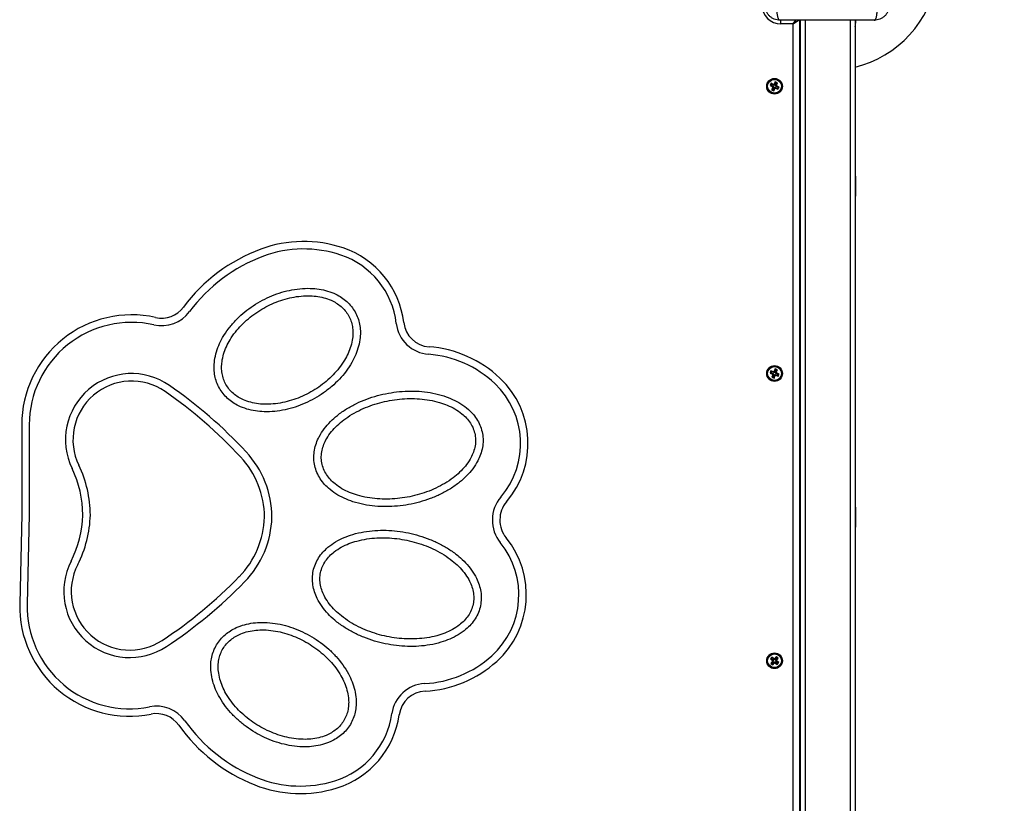
# Model space of a CAD drawing. Units: millimetres. Extents: x 550.9 to 563.4, y 438.9 to 450.2.
# Drawn here: x 554.8 to 555.6, y 442.5 to 443.1 of the extents above; entities that cross this region are included whole.
import ezdxf

# ---------------------------------------------------------------- set-up
doc = ezdxf.new("R2010")
doc.units = ezdxf.units.MM
doc.header["$PDSIZE"] = -1
doc.layers.add('DIASTASEIS', color=253, linetype='Continuous', lineweight=5)
doc.styles.get("Standard").update_dxf_attribs({"font": 'ARIALN.TTF'})
doc.dimstyles.get("Standard").update_dxf_attribs({"dimtxt": 0.18, "dimasz": 0.15, "dimexe": 0.1, "dimexo": 0, "dimgap": 0.09, "dimtad": 0, "dimzin": 0, "dimdsep": 46, "dimtxsty": 'Standard', "dimblk": 'OBLIQUE', "dimcen": 0.09, "dimadec": 0, "dimazin": 0, "dimtfac": 1, "dimtofl": 0, "dimtmove": 0, "dimatfit": 3, "dimldrblk": 'OBLIQUE', "dimfxl": 1, "dimtolj": 1, "dimtzin": 0, "dimarcsym": 0})

# ---------------------------------------------------------------- blocks, each defined once
blk = doc.blocks.new('D015')
at = {"color": 7, "linetype": 'Continuous', "lineweight": 25}
for p, q in [((555.4025, 443.14571), (555.4025, 443.14862)), ((555.4125, 443.14571), (555.41455, 443.14864)), ((555.4125, 443.14571), (555.41658, 443.14856)), ((555.4175, 443.14856), (555.4175, 442.35306)), ((555.41773, 443.14856), (555.4179, 443.14364)), ((555.418, 443.14856), (555.418, 442.35306)), ((555.422, 443.14856), (555.422, 442.35306)), ((555.458, 443.14856), (555.458, 442.35306)), ((555.462, 443.14856), (555.462, 442.35306)), ((555.46227, 443.14856), (555.4621, 443.14364)), ((555.4125, 443.14571), (555.4025, 443.14571)), ((555.4125, 442.35571), (555.4125, 443.14571)), ((555.418, 443.14409), (555.4179, 443.14364)), ((555.4179, 443.14364), (555.41797, 443.14143)), ((555.462, 443.14409), (555.4621, 443.14364)), ((555.4621, 443.14364), (555.46203, 443.14143)), ((555.418, 443.12071), (555.4175, 443.12071)), ((555.39475, 443.0981), (555.39391, 443.09629)), ((555.39462, 443.09654), (555.39391, 443.09629)), ((555.39391, 443.09629), (555.39594, 443.09533)), ((555.39501, 443.09738), (555.39462, 443.09654)), ((555.39462, 443.09654), (555.39666, 443.09559)), ((555.39679, 443.09714), (555.39475, 443.0981)), ((555.39501, 443.09738), (555.39475, 443.0981)), ((555.39705, 443.09643), (555.39501, 443.09738)), ((555.39606, 443.095), (555.39511, 443.09296)), ((555.39583, 443.09322), (555.39511, 443.09296)), ((555.39511, 443.09296), (555.39692, 443.09212)), ((555.39678, 443.09526), (555.39583, 443.09322)), ((555.39583, 443.09322), (555.39667, 443.09283)), ((555.39655, 443.09537), (555.39584, 443.09511)), ((555.39594, 443.09533), (555.39584, 443.09511)), ((555.39584, 443.09511), (555.39606, 443.095)), ((555.39666, 443.09559), (555.39594, 443.09533)), ((555.39678, 443.09526), (555.39606, 443.095)), ((555.39666, 443.09559), (555.39655, 443.09537)), ((555.39655, 443.09537), (555.39678, 443.09526)), ((555.39667, 443.09283), (555.39762, 443.09487)), ((555.39667, 443.09283), (555.39692, 443.09212)), ((555.3969, 443.09737), (555.39679, 443.09714)), ((555.39705, 443.09643), (555.39679, 443.09714)), ((555.39716, 443.09666), (555.3969, 443.09737)), ((555.39712, 443.09727), (555.3969, 443.09737)), ((555.39692, 443.09212), (555.39788, 443.09415)), ((555.39716, 443.09666), (555.39705, 443.09643)), ((555.39808, 443.0993), (555.39712, 443.09727)), ((555.39738, 443.09655), (555.39712, 443.09727)), ((555.39738, 443.09655), (555.39716, 443.09666)), ((555.39833, 443.09859), (555.39738, 443.09655)), ((555.39762, 443.09487), (555.39788, 443.09415)), ((555.39762, 443.09487), (555.39784, 443.09476)), ((555.39784, 443.09476), (555.39795, 443.09499)), ((555.39784, 443.09476), (555.3981, 443.09405)), ((555.39788, 443.09415), (555.3981, 443.09405)), ((555.39795, 443.09499), (555.39821, 443.09427)), ((555.39795, 443.09499), (555.39999, 443.09403)), ((555.39833, 443.09859), (555.39808, 443.0993)), ((555.39989, 443.09846), (555.39808, 443.0993)), ((555.3981, 443.09405), (555.39821, 443.09427)), ((555.39821, 443.09427), (555.40025, 443.09332)), ((555.39822, 443.09616), (555.39917, 443.0982)), ((555.39822, 443.09616), (555.39893, 443.09642)), ((555.39845, 443.09605), (555.39822, 443.09616)), ((555.39917, 443.0982), (555.39833, 443.09859)), ((555.39834, 443.09583), (555.39906, 443.09609)), ((555.39834, 443.09583), (555.39845, 443.09605)), ((555.40038, 443.09488), (555.39834, 443.09583)), ((555.39845, 443.09605), (555.39916, 443.09631)), ((555.39893, 443.09642), (555.39989, 443.09846)), ((555.39916, 443.09631), (555.39893, 443.09642)), ((555.39906, 443.09609), (555.39916, 443.09631)), ((555.40109, 443.09513), (555.39906, 443.09609)), ((555.39917, 443.0982), (555.39989, 443.09846)), ((555.39999, 443.09403), (555.40038, 443.09488)), ((555.39999, 443.09403), (555.40025, 443.09332)), ((555.40025, 443.09332), (555.40109, 443.09513)), ((555.40038, 443.09488), (555.40109, 443.09513)), ((555.4624, 443.02371), (555.462, 443.02371)), ((555.4624, 443.02371), (555.4624, 443.01999)), ((555.4624, 443.01999), (555.4624, 443.00771)), ((555.462, 443.00771), (555.4624, 443.00771)), ((555.39464, 442.86796), (555.39388, 442.86611)), ((555.39458, 442.86641), (555.39388, 442.86611)), ((555.39388, 442.86611), (555.39596, 442.86526)), ((555.39493, 442.86726), (555.39458, 442.86641)), ((555.39458, 442.86641), (555.39666, 442.86555)), ((555.39672, 442.86711), (555.39464, 442.86796)), ((555.39493, 442.86726), (555.39464, 442.86796)), ((555.39702, 442.86641), (555.39493, 442.86726)), ((555.3961, 442.86493), (555.39525, 442.86285)), ((555.39657, 442.86532), (555.39587, 442.86503)), ((555.39596, 442.86526), (555.39587, 442.86503)), ((555.39587, 442.86503), (555.3961, 442.86493)), ((555.3968, 442.86523), (555.39595, 442.86314)), ((555.39666, 442.86555), (555.39596, 442.86526)), ((555.3968, 442.86523), (555.3961, 442.86493)), ((555.39666, 442.86555), (555.39657, 442.86532)), ((555.39657, 442.86532), (555.3968, 442.86523)), ((555.39682, 442.86734), (555.39672, 442.86711)), ((555.39702, 442.86641), (555.39672, 442.86711)), ((555.3968, 442.86279), (555.39766, 442.86487)), ((555.39711, 442.86664), (555.39682, 442.86734)), ((555.39705, 442.86725), (555.39682, 442.86734)), ((555.39711, 442.86664), (555.39702, 442.86641)), ((555.3979, 442.86933), (555.39705, 442.86725)), ((555.39734, 442.86655), (555.39705, 442.86725)), ((555.3971, 442.86209), (555.39795, 442.86417)), ((555.39734, 442.86655), (555.39711, 442.86664)), ((555.3982, 442.86863), (555.39734, 442.86655)), ((555.39766, 442.86487), (555.39795, 442.86417)), ((555.39766, 442.86487), (555.39789, 442.86478)), ((555.39789, 442.86478), (555.39798, 442.86501)), ((555.39789, 442.86478), (555.39818, 442.86408)), ((555.3982, 442.86863), (555.3979, 442.86933)), ((555.39975, 442.86857), (555.3979, 442.86933)), ((555.39795, 442.86417), (555.39818, 442.86408)), ((555.39798, 442.86501), (555.39828, 442.86431)), ((555.39798, 442.86501), (555.40007, 442.86416)), ((555.39818, 442.86408), (555.39828, 442.86431)), ((555.39905, 442.86828), (555.3982, 442.86863)), ((555.3982, 442.86619), (555.39905, 442.86828)), ((555.3982, 442.86619), (555.3989, 442.86649)), ((555.39843, 442.8661), (555.3982, 442.86619)), ((555.39828, 442.86431), (555.40036, 442.86346)), ((555.39834, 442.86587), (555.39904, 442.86616)), ((555.39834, 442.86587), (555.39843, 442.8661)), ((555.40042, 442.86501), (555.39834, 442.86587)), ((555.39843, 442.8661), (555.39913, 442.86639)), ((555.3989, 442.86649), (555.39975, 442.86857)), ((555.39913, 442.86639), (555.3989, 442.86649)), ((555.39904, 442.86616), (555.39913, 442.86639)), ((555.40112, 442.86531), (555.39904, 442.86616)), ((555.39905, 442.86828), (555.39975, 442.86857)), ((555.40007, 442.86416), (555.40042, 442.86501)), ((555.40007, 442.86416), (555.40036, 442.86346)), ((555.40036, 442.86346), (555.40112, 442.86531)), ((555.40042, 442.86501), (555.40112, 442.86531)), ((555.39595, 442.86314), (555.39525, 442.86285)), ((555.39525, 442.86285), (555.3971, 442.86209)), ((555.39595, 442.86314), (555.3968, 442.86279)), ((555.3968, 442.86279), (555.3971, 442.86209)), ((554.7945, 442.82468), (554.7945, 442.75297)), ((554.8005, 442.82468), (554.8005, 442.7529)), ((555.4624, 442.75871), (555.462, 442.75871)), ((555.4624, 442.75871), (555.4624, 442.74271)), ((554.7945, 442.75297), (554.79286, 442.68127)), ((554.8005, 442.7529), (554.79886, 442.68113)), ((555.462, 442.74271), (555.4624, 442.74271)), ((555.39541, 442.63869), (555.39415, 442.63714)), ((555.3949, 442.63721), (555.39415, 442.63714)), ((555.39415, 442.63714), (555.3959, 442.63572)), ((555.39594, 442.63537), (555.39452, 442.63362)), ((555.39549, 442.63794), (555.3949, 442.63721)), ((555.3949, 442.63721), (555.39665, 442.6358)), ((555.39669, 442.63545), (555.39527, 442.6337)), ((555.39549, 442.63794), (555.39541, 442.63869)), ((555.39716, 442.63727), (555.39541, 442.63869)), ((555.39724, 442.63652), (555.39549, 442.63794)), ((555.3959, 442.63572), (555.39574, 442.63553)), ((555.3965, 442.6356), (555.39574, 442.63553)), ((555.39574, 442.63553), (555.39594, 442.63537)), ((555.39665, 442.6358), (555.3959, 442.63572)), ((555.39669, 442.63545), (555.39594, 442.63537)), ((555.396, 442.63311), (555.39741, 442.63486)), ((555.39665, 442.6358), (555.3965, 442.6356)), ((555.3965, 442.6356), (555.39669, 442.63545)), ((555.39732, 442.63747), (555.39716, 442.63727)), ((555.39724, 442.63652), (555.39716, 442.63727)), ((555.39739, 442.63671), (555.39724, 442.63652)), ((555.39739, 442.63671), (555.39732, 442.63747)), ((555.39751, 442.63731), (555.39732, 442.63747)), ((555.39759, 442.63656), (555.39739, 442.63671)), ((555.39741, 442.63486), (555.39749, 442.63411)), ((555.39741, 442.63486), (555.39761, 442.63471)), ((555.39893, 442.63906), (555.39751, 442.63731)), ((555.39759, 442.63656), (555.39751, 442.63731)), ((555.399, 442.63831), (555.39759, 442.63656)), ((555.39761, 442.63471), (555.39776, 442.6349)), ((555.39776, 442.6349), (555.39784, 442.63415)), ((555.39776, 442.6349), (555.39951, 442.63348)), ((555.39831, 442.63597), (555.39973, 442.63772)), ((555.39831, 442.63597), (555.39906, 442.63605)), ((555.3985, 442.63582), (555.39831, 442.63597)), ((555.39835, 442.63562), (555.3985, 442.63582)), ((555.39835, 442.63562), (555.3991, 442.6357)), ((555.4001, 442.63421), (555.39835, 442.63562)), ((555.3985, 442.63582), (555.39926, 442.63589)), ((555.399, 442.63831), (555.39893, 442.63906)), ((555.40048, 442.6378), (555.39893, 442.63906)), ((555.39973, 442.63772), (555.399, 442.63831)), ((555.39906, 442.63605), (555.40048, 442.6378)), ((555.39926, 442.63589), (555.39906, 442.63605)), ((555.3991, 442.6357), (555.39926, 442.63589)), ((555.40085, 442.63428), (555.3991, 442.6357)), ((555.39973, 442.63772), (555.40048, 442.6378)), ((555.39527, 442.6337), (555.39452, 442.63362)), ((555.39452, 442.63362), (555.39607, 442.63236)), ((555.39527, 442.6337), (555.396, 442.63311)), ((555.396, 442.63311), (555.39607, 442.63236)), ((555.39607, 442.63236), (555.39749, 442.63411)), ((555.39749, 442.63411), (555.39768, 442.63395)), ((555.39761, 442.63471), (555.39768, 442.63395)), ((555.39768, 442.63395), (555.39784, 442.63415)), ((555.39784, 442.63415), (555.39959, 442.63273)), ((555.39951, 442.63348), (555.4001, 442.63421)), ((555.39951, 442.63348), (555.39959, 442.63273)), ((555.39959, 442.63273), (555.40085, 442.63428)), ((555.4001, 442.63421), (555.40085, 442.63428))]:
    blk.add_line(p, q, dxfattribs=at)
at = {"color": 7, "linetype": 'Continuous', "lineweight": 25, "flags": 128}
for points in [[(555.41797, 443.14143), (555.41799, 443.14129), (555.418, 443.14127)], [(555.46203, 443.14143), (555.46201, 443.14129), (555.462, 443.14127)]]:
    blk.add_lwpolyline(points, dxfattribs=at)
at = {"color": 7, "linetype": 'Continuous', "lineweight": 25}
for centre, radius in [((555.3975, 443.09571), 0.0063), ((555.3975, 443.09571), 0.00572), ((555.3975, 443.09571), 0.00552), ((555.3975, 442.86571), 0.0063), ((555.3975, 442.86571), 0.00572), ((555.3975, 442.86571), 0.00552), ((555.3975, 442.63571), 0.0063), ((555.3975, 442.63571), 0.00572), ((555.3975, 442.63571), 0.00552)]:
    blk.add_circle(centre, radius, dxfattribs=at)
for centre, radius, start, end in [((555.43955, 443.19806), 0.09, 284.44464, 121.51876), ((555.4025, 443.16071), 0.015, 180, 270), ((555.41837, 443.14367), 0.000471, 182.72404, 218.59581), ((555.46163, 443.14367), 0.000471, 321.40419, 357.27596), ((555.02036, 442.87244), 0.099, 71.38539, 110.33239), ((555.02898, 442.89803), 0.072, 6.72777, 71.38539), ((555.03321, 442.83774), 0.136, 110.33239, 143.35538), ((555.03321, 442.83774), 0.13, 110.33239, 143.35538), ((555.02036, 442.87244), 0.093, 71.38539, 110.33239), ((555.02898, 442.89803), 0.066, 6.72777, 71.38539), ((554.90644, 442.93205), 0.022, 257.42913, 323.35538), ((554.8825, 442.82468), 0.088, 77.42913, 180), ((554.90644, 442.93205), 0.028, 257.42913, 323.35538), ((554.8825, 442.82468), 0.082, 77.42913, 180), ((555.12233, 442.90904), 0.028, 186.72777, 265.80714), ((555.12233, 442.90904), 0.022, 186.72777, 265.80714), ((555.11396, 442.79483), 0.08651, 46.5646, 85.80714), ((555.11396, 442.79483), 0.09251, 46.5646, 85.80714), ((554.8825, 442.81268), 0.053, 55.25079, 205.84193), ((554.8825, 442.81268), 0.047, 55.24866, 205.84193), ((554.69737, 442.54541), 0.37813, 42.93725, 55.28514), ((555.12806, 442.80973), 0.066, 319.4642, 46.5646), ((555.12806, 442.80973), 0.072, 319.4642, 46.5646), ((554.69737, 442.54541), 0.37213, 42.93725, 55.28542), ((554.91753, 442.75027), 0.0774, 0.30851, 42.93725), ((554.91753, 442.75027), 0.0714, 0.38935, 42.93725), ((554.75712, 442.75196), 0.08632, 0.30029, 25.84193), ((554.75712, 442.75196), 0.09232, 0.2383, 25.84193), ((555.1995, 442.74863), 0.028, 139.4642, 179.93), ((555.1995, 442.74863), 0.022, 139.4642, 180.0891), ((554.75715, 442.75483), 0.08632, 332.85139, 358.39303), ((554.75715, 442.75483), 0.09232, 332.85139, 358.45502), ((554.91756, 442.75286), 0.0714, 315.75608, 358.30398), ((554.91756, 442.75286), 0.0774, 315.75608, 358.38481), ((555.19949, 442.74806), 0.028, 178.76333, 219.22913), ((555.19949, 442.74806), 0.022, 178.60423, 219.22913), ((555.12668, 442.68862), 0.066, 312.12872, 39.22913), ((555.12668, 442.68862), 0.072, 312.12872, 39.22913), ((554.88112, 442.69126), 0.053, 152.85139, 303.44253), ((554.88112, 442.69126), 0.047, 152.85139, 303.44467), ((554.70212, 442.96269), 0.37213, 303.4079, 315.75608), ((554.70212, 442.96269), 0.37813, 303.40819, 315.75608), ((554.88084, 442.67926), 0.088, 178.69332, 281.26419), ((554.88084, 442.67926), 0.082, 178.69332, 281.26419), ((555.11292, 442.70383), 0.08651, 272.88619, 312.12872), ((555.11292, 442.70383), 0.09251, 272.88619, 312.12872), ((555.11868, 442.58946), 0.028, 92.88619, 171.96555), ((555.11868, 442.58946), 0.022, 92.88619, 171.96555), ((554.90233, 442.57138), 0.028, 35.33794, 101.26419), ((554.90233, 442.57138), 0.022, 35.33794, 101.26419), ((555.03122, 442.66277), 0.13, 215.33794, 248.36094), ((555.02561, 442.6026), 0.066, 287.30793, 351.96555), ((555.02561, 442.6026), 0.072, 287.30793, 351.96555), ((555.03122, 442.66277), 0.136, 215.33794, 248.36094), ((555.01757, 442.62838), 0.093, 248.36094, 287.30793), ((555.01757, 442.62838), 0.099, 248.36094, 287.30793)]:
    blk.add_arc(centre, radius, start, end, dxfattribs=at)
for points, knots in [([(555.40185, 443.14856), (555.40106, 443.14861), (555.3995, 443.14869), (555.39724, 443.14941), (555.39515, 443.15051), (555.39331, 443.15202), (555.3918, 443.15386), (555.3907, 443.15594), (555.38998, 443.15821), (555.3899, 443.15977), (555.38985, 443.16056)], [0, 0, 0, 0, 0.126504, 0.247889, 0.374766, 0.5, 0.625203, 0.752111, 0.873467, 1, 1, 1, 1]), ([(555.40185, 443.14856), (555.40158, 443.14866), (555.40103, 443.14886), (555.40029, 443.1505), (555.3997, 443.15293), (555.39951, 443.155), (555.39942, 443.156)], [0, 0, 0, 0, 0.243153, 0.499999, 0.756846, 1, 1, 1, 1]), ([(555.48935, 443.16056), (555.4893, 443.15977), (555.48922, 443.15821), (555.4885, 443.15595), (555.4874, 443.15386), (555.48589, 443.15202), (555.48405, 443.15051), (555.48197, 443.14941), (555.4797, 443.14869), (555.47814, 443.14861), (555.47735, 443.14856)], [0, 0, 0, 0, 0.1265041, 0.2478893, 0.3747657, 0.5000002, 0.6252032, 0.7521106, 0.8734666, 1, 1, 1, 1]), ([(555.47735, 443.14856), (555.47762, 443.14866), (555.47817, 443.14886), (555.47891, 443.1505), (555.4795, 443.15293), (555.47969, 443.155), (555.47978, 443.156)], [0, 0, 0, 0, 0.243153, 0.499999, 0.756846, 1, 1, 1, 1]), ([(555.47735, 443.14856), (555.47321, 443.14856), (555.46495, 443.14856), (555.45231, 443.14856), (555.43961, 443.14856), (555.4269, 443.14856), (555.41426, 443.14856), (555.40599, 443.14856), (555.40185, 443.14856)], [0, 0, 0, 0, 0.167002, 0.333377, 0.5, 0.666155, 0.832861, 1, 1, 1, 1]), ([(555.06149, 442.91509), (555.06055, 442.91659), (555.05867, 442.91958), (555.05496, 442.92342), (555.05077, 442.92668), (555.04562, 442.92959), (555.03956, 442.93191), (555.03265, 442.93343), (555.02516, 442.93409), (555.01718, 442.93379), (555.00883, 442.93246), (555.00069, 442.93024), (554.99283, 442.92721), (554.9853, 442.92344), (554.97815, 442.91896), (554.97149, 442.91382), (554.96537, 442.90803), (554.95991, 442.9016), (554.9555, 442.89493), (554.95215, 442.88818), (554.94986, 442.88149), (554.94869, 442.8751), (554.9485, 442.86921), (554.94909, 442.86392), (554.95047, 442.85879), (554.95267, 442.85395), (554.95564, 442.84954), (554.95929, 442.84566), (554.9635, 442.84239), (554.96864, 442.83946), (554.97471, 442.83713), (554.98161, 442.8356), (554.98912, 442.83493), (554.9971, 442.83522), (555.00545, 442.83654), (555.0136, 442.83876), (555.02149, 442.84179), (555.02905, 442.84558), (555.0362, 442.85007), (555.04288, 442.85523), (555.04899, 442.86102), (555.05444, 442.86743), (555.05884, 442.87409), (555.06219, 442.88085), (555.06448, 442.88755), (555.06565, 442.89394), (555.06584, 442.89986), (555.06524, 442.90514), (555.06388, 442.91032), (555.06229, 442.91349), (555.06149, 442.91509)], [0, 0, 0, 0, 0.015677, 0.031331, 0.04705, 0.062722, 0.083628, 0.104413, 0.125332, 0.150216, 0.175161, 0.200173, 0.224983, 0.249832, 0.274865, 0.299707, 0.32448, 0.349465, 0.374465, 0.395258, 0.41619, 0.436992, 0.452727, 0.468353, 0.484075, 0.499697, 0.515357, 0.531061, 0.546746, 0.56247, 0.583402, 0.604262, 0.625046, 0.650131, 0.675005, 0.699918, 0.724981, 0.749889, 0.77483, 0.799873, 0.824662, 0.849409, 0.874442, 0.895318, 0.916191, 0.937133, 0.952781, 0.968543, 0.984193, 1, 1, 1, 1]), ([(555.05626, 442.91214), (555.05542, 442.91347), (555.05373, 442.91613), (555.05036, 442.91947), (555.04654, 442.92225), (555.04188, 442.92467), (555.03642, 442.92654), (555.03024, 442.92769), (555.02357, 442.92808), (555.01648, 442.92765), (555.00909, 442.92635), (555.00188, 442.92429), (554.99492, 442.92155), (554.98823, 442.91818), (554.98188, 442.91422), (554.97592, 442.90968), (554.97044, 442.90461), (554.96549, 442.89898), (554.96144, 442.89314), (554.9583, 442.88722), (554.95608, 442.88135), (554.95483, 442.87571), (554.95448, 442.87048), (554.95486, 442.86576), (554.956, 442.86117), (554.95793, 442.85685), (554.96061, 442.85295), (554.96393, 442.84958), (554.96776, 442.8468), (554.97241, 442.84437), (554.97787, 442.84249), (554.98404, 442.84134), (554.99072, 442.84094), (554.9978, 442.84136), (555.00519, 442.84266), (555.0124, 442.84471), (555.01938, 442.84745), (555.02608, 442.85082), (555.03245, 442.85479), (555.03842, 442.85933), (555.04392, 442.86443), (555.04887, 442.87007), (555.05291, 442.8759), (555.05604, 442.88182), (555.05827, 442.88769), (555.05951, 442.89333), (555.05986, 442.89856), (555.05947, 442.90327), (555.05837, 442.9079), (555.05696, 442.91072), (555.05626, 442.91214)], [0, 0, 0, 0, 0.015677, 0.031355, 0.047064, 0.062777, 0.083644, 0.104471, 0.125374, 0.150249, 0.175236, 0.200222, 0.225028, 0.249882, 0.274919, 0.299771, 0.324539, 0.349473, 0.374527, 0.395321, 0.416262, 0.43708, 0.45281, 0.46846, 0.484185, 0.499806, 0.515498, 0.531186, 0.546924, 0.562571, 0.583457, 0.604316, 0.625086, 0.650162, 0.675039, 0.699899, 0.724943, 0.749868, 0.774741, 0.799768, 0.824717, 0.849568, 0.87461, 0.895444, 0.916277, 0.937192, 0.952823, 0.968558, 0.984196, 1, 1, 1, 1]), ([(555.16353, 442.81772), (555.16309, 442.81956), (555.16221, 442.82322), (555.15965, 442.82831), (555.15634, 442.83292), (555.15191, 442.83743), (555.14634, 442.84157), (555.13969, 442.84515), (555.13219, 442.84804), (555.12393, 442.85017), (555.115, 442.85143), (555.10599, 442.8518), (555.09701, 442.85135), (555.08811, 442.85012), (555.07933, 442.84812), (555.07077, 442.84537), (555.06251, 442.84185), (555.05463, 442.83754), (555.04764, 442.83265), (555.04163, 442.82728), (555.03665, 442.82159), (555.0329, 442.81575), (555.03033, 442.80999), (555.02883, 442.8045), (555.02827, 442.79883), (555.02874, 442.79316), (555.03026, 442.78766), (555.03276, 442.78254), (555.03608, 442.77791), (555.04049, 442.7734), (555.04606, 442.76924), (555.0527, 442.76566), (555.0602, 442.76275), (555.06847, 442.76062), (555.0774, 442.75935), (555.0864, 442.75897), (555.09541, 442.75942), (555.10435, 442.76065), (555.11313, 442.76265), (555.12172, 442.76541), (555.13002, 442.76895), (555.13794, 442.7733), (555.14492, 442.77821), (555.15092, 442.78357), (555.15588, 442.78927), (555.15962, 442.79511), (555.16217, 442.80089), (555.16364, 442.80637), (555.16425, 442.81207), (555.16377, 442.81583), (555.16353, 442.81772)], [0, 0, 0, 0, 0.015643, 0.031232, 0.04697, 0.062673, 0.083562, 0.104372, 0.125285, 0.150163, 0.175111, 0.200126, 0.224939, 0.249744, 0.274725, 0.299653, 0.324392, 0.349162, 0.374222, 0.395075, 0.415975, 0.436866, 0.452535, 0.468257, 0.483937, 0.499637, 0.5153, 0.531026, 0.546762, 0.562432, 0.583315, 0.604198, 0.624973, 0.650058, 0.674956, 0.699808, 0.72483, 0.7498, 0.774667, 0.799624, 0.824666, 0.84955, 0.87453, 0.895433, 0.916249, 0.937192, 0.952817, 0.96856, 0.984201, 1, 1, 1, 1]), ([(555.15763, 442.81664), (555.15722, 442.81829), (555.15641, 442.82158), (555.15396, 442.82609), (555.15081, 442.8301), (555.14667, 442.83395), (555.14152, 442.83745), (555.13545, 442.84043), (555.12867, 442.84282), (555.12122, 442.84454), (555.1132, 442.84554), (555.10513, 442.84577), (555.0971, 442.84531), (555.08912, 442.84418), (555.08125, 442.8424), (555.07357, 442.83998), (555.06614, 442.83691), (555.059, 442.83314), (555.05264, 442.82889), (555.04712, 442.82423), (555.0425, 442.81929), (555.03893, 442.81419), (555.03644, 442.80913), (555.03491, 442.80426), (555.03427, 442.7992), (555.03466, 442.79411), (555.0361, 442.78921), (555.03849, 442.78469), (555.04164, 442.78069), (555.04578, 442.77683), (555.05091, 442.77334), (555.05699, 442.77035), (555.06378, 442.76796), (555.07122, 442.76624), (555.07923, 442.76524), (555.0873, 442.765), (555.09535, 442.76546), (555.10332, 442.76659), (555.11117, 442.76836), (555.11886, 442.77078), (555.12632, 442.77386), (555.13347, 442.77763), (555.13982, 442.78188), (555.14532, 442.78652), (555.14995, 442.79146), (555.15351, 442.79655), (555.15602, 442.80162), (555.15754, 442.80647), (555.15824, 442.81156), (555.15783, 442.81494), (555.15763, 442.81664)], [0, 0, 0, 0, 0.015682, 0.03141, 0.047108, 0.062862, 0.083679, 0.104613, 0.125417, 0.150325, 0.175391, 0.200278, 0.225079, 0.249975, 0.275009, 0.299849, 0.324616, 0.349518, 0.37461, 0.395435, 0.416379, 0.437212, 0.452939, 0.468605, 0.484343, 0.499935, 0.515673, 0.531358, 0.547089, 0.562729, 0.583667, 0.604452, 0.625365, 0.650306, 0.675161, 0.700171, 0.725119, 0.749908, 0.774709, 0.799694, 0.824675, 0.849533, 0.874518, 0.895412, 0.916237, 0.937172, 0.952801, 0.968537, 0.984194, 1, 1, 1, 1]), ([(555.16196, 442.67982), (555.16224, 442.68168), (555.1628, 442.68541), (555.16234, 442.69109), (555.16101, 442.69661), (555.1586, 442.70245), (555.155, 442.70838), (555.15017, 442.7142), (555.14432, 442.71969), (555.13746, 442.72477), (555.12965, 442.72929), (555.12145, 442.73302), (555.11296, 442.73598), (555.10424, 442.73819), (555.09536, 442.73964), (555.08639, 442.7403), (555.07742, 442.74015), (555.06849, 442.73911), (555.06018, 442.73721), (555.05259, 442.7345), (555.04584, 442.73109), (555.04016, 442.72709), (555.03562, 442.72271), (555.03216, 442.71819), (555.02951, 442.71315), (555.02782, 442.70772), (555.02716, 442.70205), (555.02755, 442.69637), (555.02889, 442.69083), (555.03128, 442.68499), (555.03488, 442.67905), (555.03969, 442.67323), (555.04555, 442.66771), (555.05241, 442.66263), (555.06021, 442.6581), (555.06841, 442.65436), (555.07692, 442.65139), (555.08566, 442.64918), (555.09456, 442.64773), (555.10355, 442.64706), (555.11258, 442.64722), (555.12154, 442.64827), (555.12986, 442.65019), (555.13743, 442.65291), (555.14418, 442.65633), (555.14984, 442.66034), (555.15438, 442.66473), (555.1578, 442.66926), (555.1605, 442.6743), (555.16147, 442.67797), (555.16196, 442.67982)], [0, 0, 0, 0, 0.015643, 0.031232, 0.04697, 0.062673, 0.083562, 0.104372, 0.125285, 0.150163, 0.175111, 0.200126, 0.224939, 0.249744, 0.274725, 0.299653, 0.324392, 0.349162, 0.374222, 0.395075, 0.415975, 0.436866, 0.452535, 0.468257, 0.483937, 0.499637, 0.5153, 0.531026, 0.546762, 0.562432, 0.583315, 0.604198, 0.624973, 0.650058, 0.674956, 0.699808, 0.72483, 0.7498, 0.774667, 0.799624, 0.824666, 0.84955, 0.87453, 0.895433, 0.916249, 0.937192, 0.952817, 0.96856, 0.984201, 1, 1, 1, 1]), ([(555.15608, 442.68103), (555.15632, 442.68271), (555.15681, 442.68607), (555.15623, 442.69117), (555.15483, 442.69607), (555.15243, 442.7012), (555.14898, 442.70637), (555.14448, 442.71141), (555.13908, 442.71618), (555.13283, 442.72058), (555.12577, 442.72451), (555.11839, 442.72776), (555.11077, 442.73035), (555.10295, 442.73231), (555.09499, 442.73362), (555.08696, 442.73426), (555.07892, 442.73421), (555.07089, 442.7334), (555.0634, 442.73185), (555.05653, 442.7296), (555.0504, 442.72676), (555.04517, 442.72338), (555.04095, 442.71962), (555.03771, 442.71569), (555.03522, 442.71124), (555.03367, 442.70637), (555.03316, 442.70129), (555.03368, 442.69621), (555.03509, 442.69131), (555.03747, 442.68618), (555.04092, 442.68102), (555.04543, 442.67597), (555.05082, 442.6712), (555.05706, 442.66681), (555.06411, 442.66287), (555.0715, 442.65961), (555.07914, 442.65702), (555.08694, 442.65506), (555.09488, 442.65375), (555.10292, 442.6531), (555.11099, 442.65316), (555.11903, 442.65396), (555.12651, 442.65551), (555.13336, 442.65775), (555.13951, 442.66059), (555.14472, 442.66396), (555.14895, 442.66772), (555.15218, 442.67165), (555.15474, 442.6761), (555.15563, 442.67938), (555.15608, 442.68103)], [0, 0, 0, 0, 0.015682, 0.03141, 0.047108, 0.062862, 0.083679, 0.104613, 0.125417, 0.150325, 0.175391, 0.200278, 0.225079, 0.249975, 0.275009, 0.299849, 0.324616, 0.349518, 0.37461, 0.395435, 0.416379, 0.437212, 0.452939, 0.468605, 0.484343, 0.499935, 0.515673, 0.531358, 0.547089, 0.562729, 0.583667, 0.604452, 0.625365, 0.650306, 0.675161, 0.700171, 0.725119, 0.749908, 0.774709, 0.799694, 0.824675, 0.849533, 0.874518, 0.895412, 0.916237, 0.937172, 0.952801, 0.968537, 0.984194, 1, 1, 1, 1]), ([(555.05772, 442.5848), (555.05855, 442.58637), (555.06021, 442.58949), (555.06169, 442.59462), (555.06242, 442.59988), (555.06237, 442.60579), (555.06136, 442.6122), (555.05923, 442.61895), (555.05606, 442.62577), (555.05181, 442.63254), (555.0465, 442.6391), (555.04051, 442.64505), (555.03396, 442.65035), (555.02693, 442.655), (555.01949, 442.65895), (555.0117, 442.66216), (555.00363, 442.66457), (554.99533, 442.66609), (554.98735, 442.66659), (554.97984, 442.66611), (554.9729, 442.66476), (554.96677, 442.66259), (554.96157, 442.65981), (554.95728, 442.65667), (554.95353, 442.6529), (554.95043, 442.64858), (554.94809, 442.6438), (554.94655, 442.63871), (554.94582, 442.63343), (554.94585, 442.62752), (554.94685, 442.62109), (554.94897, 442.61434), (554.95214, 442.60751), (554.95638, 442.60073), (554.96169, 442.59416), (554.96768, 442.5882), (554.97425, 442.58288), (554.9813, 442.57822), (554.98876, 442.57426), (554.99656, 442.57105), (555.00463, 442.56865), (555.01291, 442.56713), (555.02087, 442.56663), (555.0284, 442.56711), (555.03535, 442.56846), (555.04148, 442.57064), (555.0467, 442.57343), (555.05097, 442.57659), (555.05478, 442.58035), (555.05674, 442.58331), (555.05772, 442.5848)], [0, 0, 0, 0, 0.0156773, 0.0313306, 0.0470503, 0.0627221, 0.0836281, 0.1044125, 0.1253321, 0.1502157, 0.1751606, 0.2001725, 0.2249833, 0.2498319, 0.2748649, 0.2997068, 0.3244803, 0.3494648, 0.3744645, 0.3952584, 0.4161897, 0.4369921, 0.4527266, 0.4683533, 0.4840746, 0.4996968, 0.5153573, 0.5310605, 0.5467459, 0.5624704, 0.5834021, 0.6042615, 0.625046, 0.6501309, 0.6750054, 0.6999178, 0.7249811, 0.7498893, 0.7748301, 0.7998731, 0.8246621, 0.8494091, 0.874442, 0.895318, 0.916191, 0.9371329, 0.9527809, 0.9685428, 0.9841927, 1, 1, 1, 1]), ([(555.05256, 442.58786), (555.05329, 442.58926), (555.05476, 442.59204), (555.05597, 442.59663), (555.05647, 442.60133), (555.05624, 442.60658), (555.05513, 442.61224), (555.05305, 442.61817), (555.05006, 442.62415), (555.04615, 442.63007), (555.04133, 442.63583), (555.03595, 442.64105), (555.0301, 442.64572), (555.02384, 442.64983), (555.01723, 442.65335), (555.01033, 442.65625), (555.0032, 442.65847), (554.99585, 442.65995), (554.98877, 442.66054), (554.98208, 442.66031), (554.97588, 442.65931), (554.97036, 442.65757), (554.96566, 442.65526), (554.96176, 442.65258), (554.95835, 442.6493), (554.95557, 442.64547), (554.95353, 442.64121), (554.95226, 442.63664), (554.95176, 442.63194), (554.95198, 442.62669), (554.95308, 442.62103), (554.95516, 442.61511), (554.95814, 442.60912), (554.96205, 442.60319), (554.96686, 442.59744), (554.97224, 442.59221), (554.97809, 442.58753), (554.98436, 442.58341), (554.99098, 442.57988), (554.99789, 442.57697), (555.00506, 442.57474), (555.01242, 442.57327), (555.01949, 442.57267), (555.02618, 442.57291), (555.03238, 442.57392), (555.03788, 442.57566), (555.04259, 442.57797), (555.04647, 442.58065), (555.04993, 442.58392), (555.05168, 442.58654), (555.05256, 442.58786)], [0, 0, 0, 0, 0.015677, 0.031355, 0.047064, 0.062777, 0.083644, 0.104471, 0.125374, 0.150249, 0.175236, 0.200222, 0.225028, 0.249882, 0.274919, 0.299771, 0.324539, 0.349473, 0.374527, 0.395321, 0.416262, 0.43708, 0.45281, 0.46846, 0.484185, 0.499806, 0.515498, 0.531186, 0.546924, 0.562571, 0.583457, 0.604316, 0.625086, 0.650162, 0.675039, 0.699899, 0.724943, 0.749868, 0.774741, 0.799768, 0.824717, 0.849568, 0.87461, 0.895444, 0.916277, 0.937192, 0.952823, 0.968558, 0.984196, 1, 1, 1, 1])]:
    blk.add_open_spline(points, degree=3, knots=knots, dxfattribs=at)
blk = doc.blocks.new('_Oblique')
at = {"color": 0, "linetype": 'ByBlock', "lineweight": -2}
blk.add_line((-0.5, -0.5), (0.5, 0.5), dxfattribs=at)
blk = doc.blocks.new('*D38')
at = {"layer": 'Defpoints', "color": 0}
for p in [(555.3705, 444.01612), (556.3348, 439.56866), (557.48542, 439.56866)]:
    blk.add_point(p, dxfattribs=at)
at = {"layer": 'DIASTASEIS', "color": 0, "lineweight": -2}
for p, q in [((555.3705, 444.01612), (557.58542, 444.01612)), ((557.48542, 444.01612), (557.48542, 442.07761)), ((557.48542, 439.56866), (557.48542, 441.50716)), ((556.3348, 439.56866), (557.58542, 439.56866))]:
    blk.add_line(p, q, dxfattribs=at)
at = {"layer": 'DIASTASEIS', "color": 0, "linetype": 'ByBlock', "lineweight": -2, "xscale": 0.15, "yscale": 0.15, "zscale": 0.15}
for p, rotation in [((557.48542, 444.01612), 90), ((557.48542, 439.56866), 270)]:
    blk.add_blockref('_Oblique', p, dxfattribs=dict(at, rotation=rotation))
at = {"layer": 'DIASTASEIS', "color": 0, "insert": (557.48542, 441.79239), "char_height": 0.18, "attachment_point": 5, "rotation": 90}
blk.add_mtext('\\A1;4.45', dxfattribs=at)

msp = doc.modelspace()

# ---------------------------------------------------------------- block references
msp.add_blockref('D015', (0, 0))

# ---------------------------------------------------------------- dimensions: what is measured, and where the dimension line sits
at = {"layer": 'DIASTASEIS'}
dim = msp.add_linear_dim(base=(557.48542, 439.56866), p1=(555.3705, 444.01612), p2=(556.3348, 439.56866), angle=90, dimstyle='Standard', dxfattribs=at)
dim.commit()
dim.dimension.update_dxf_attribs({"geometry": '*D38', "text_midpoint": (557.48542, 441.79239), "dimtype": 160})

doc.saveas('drawing.dxf')
